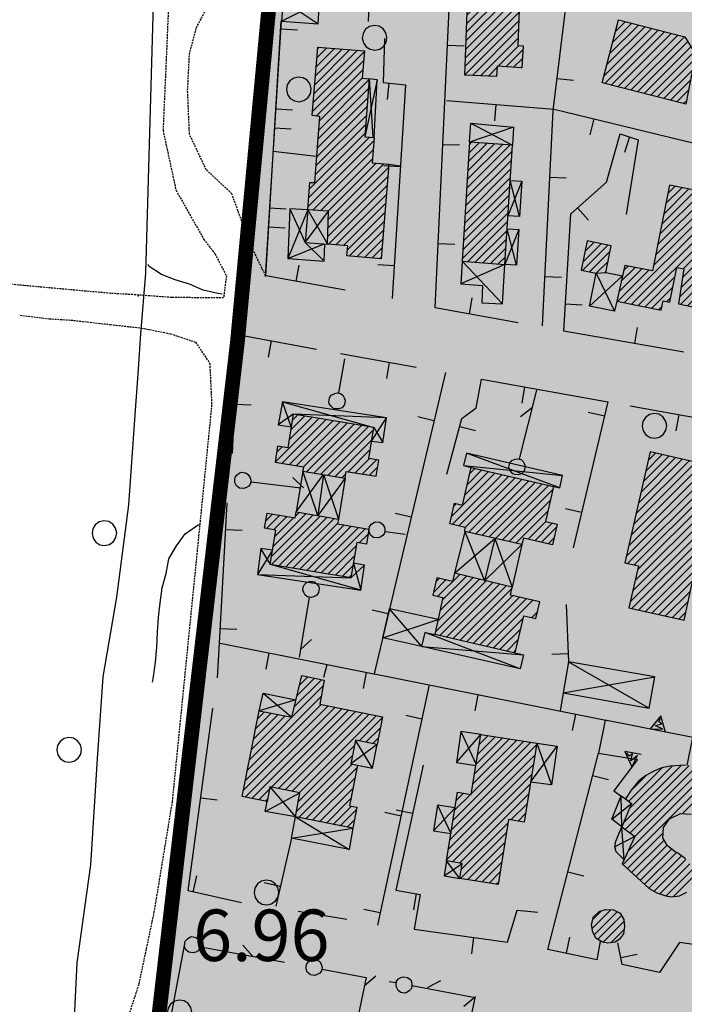
# Model space of a CAD drawing. Units: inches. Extents: x 1553891 to 1557899, y 4512012 to 4515402.
# Drawn here: x 1556162 to 1556253, y 4514136 to 4514271 of the extents above; entities that cross this region are included whole.
import ezdxf
from ezdxf.enums import TextEntityAlignment as Align

# ---------------------------------------------------------------- set-up
doc = ezdxf.new("R2010")
doc.units = ezdxf.units.IN
doc.header["$MEASUREMENT"] = 0
doc.linetypes.add('HIDDEN', pattern=[0.375, 0.25, -0.125])
doc.layers.get('0').update_dxf_attribs({"linetype": 'CONTINUOUS'})
for name, color, linetype in [('ALBERO', 7, 'CONTINUOUS'), ('CAMPITURE', 2, 'CONTINUOUS'), ('CANCELLO', 7, 'CONTINUOUS'), ('CURVA_INTERM', 7, 'CONTINUOUS'), ('DIAGONALI17', 7, 'CONTINUOUS'), ('EDIFICIO', 7, 'CONTINUOUS'), ('MURO_A_CALCE', 7, 'CONTINUOUS'), ('MURO_SOSTEG', 7, 'CONTINUOUS'), ('PUNTO_QUOTA', 7, 'CONTINUOUS'), ('QUOTA', 7, 'CONTINUOUS'), ('RETE_METALL', 7, 'CONTINUOUS'), ('SIEPE', 7, 'CONTINUOUS'), ('STRADA_BIANCA', 7, 'CONTINUOUS'), ('TETTOIA', 7, 'CONTINUOUS'), ('URBAN_VIGENTE-B2', 40, 'CONTINUOUS'), ('URBAN_VIGENTE-DELIMITAZIONI', 7, 'CONTINUOUS')]:
    doc.layers.add(name, color=color, linetype=linetype)
doc.styles.add('ROMANT', font='GOTHIC.TTF')

# ---------------------------------------------------------------- blocks, each defined once
blk = doc.blocks.new('ALBERO')
at = {"layer": 'ALBERO', "color": 3, "linetype": 'Continuous'}
blk.add_lwpolyline([(1.61, 0.64), (1.23, 1.18), (0.68, 1.53), (0.03, 1.63), (-0.61, 1.48), (-1.15, 1.11), (-1.5, 0.55), (-1.6, -0.09), (-1.45, -0.74), (-1.08, -1.28), (-0.52, -1.62), (0.12, -1.73), (0.77, -1.58), (1.31, -1.2), (1.65, -0.65), (1.76, 0)], close=True, dxfattribs=at)
blk = doc.blocks.new('PUNTO')
at = {"layer": 'PUNTO_QUOTA', "linetype": 'Continuous'}
blk.add_lwpolyline([(-0.09, -0.09), (0.09, -0.09), (0.09, 0.09), (-0.09, 0.09)], close=True, dxfattribs=at)
blk.add_point((0, 0), dxfattribs=at)
blk = doc.blocks.new('*X274')
at = {"color": 0}
for p, q in [((1556222.96, 4514266.57), (1556229.74, 4514273.35)), ((1556223, 4514267.73), (1556228.99, 4514273.72)), ((1556223.05, 4514268.9), (1556228.21, 4514274.06)), ((1556223.09, 4514270.07), (1556227.09, 4514274.07)), ((1556223.13, 4514271.23), (1556225.98, 4514274.07)), ((1556223.18, 4514272.4), (1556224.86, 4514274.08)), ((1556223.22, 4514273.56), (1556223.74, 4514274.09)), ((1556222.92, 4514265.4), (1556230.25, 4514272.73)), ((1556222.87, 4514264.24), (1556230.2, 4514271.56)), ((1556222.83, 4514263.07), (1556230.16, 4514270.4)), ((1556241.79, 4514262.94), (1556248.23, 4514269.39)), ((1556242.17, 4514264.45), (1556247.34, 4514269.62)), ((1556242.56, 4514265.96), (1556246.45, 4514269.85)), ((1556242.94, 4514267.47), (1556245.55, 4514270.08)), ((1556243.33, 4514268.98), (1556244.66, 4514270.3)), ((1556243.72, 4514270.49), (1556243.76, 4514270.53)), ((1556223.87, 4514262.99), (1556230.11, 4514269.23)), ((1556224.95, 4514262.95), (1556230.07, 4514268.06)), ((1556241.86, 4514261.9), (1556249.13, 4514269.16)), ((1556242.76, 4514261.67), (1556250.02, 4514268.93)), ((1556243.65, 4514261.44), (1556250.92, 4514268.71)), ((1556244.55, 4514261.21), (1556251.81, 4514268.48)), ((1556245.44, 4514260.98), (1556252.71, 4514268.25)), ((1556227.36, 4514264.23), (1556230.18, 4514267.05)), ((1556246.33, 4514260.75), (1556253.17, 4514267.59)), ((1556247.23, 4514260.53), (1556253.59, 4514266.89)), ((1556228.41, 4514264.16), (1556230.74, 4514266.49)), ((1556229.46, 4514264.09), (1556230.66, 4514265.29)), ((1556248.12, 4514260.3), (1556254.02, 4514266.19)), ((1556226.03, 4514262.9), (1556227.24, 4514264.11)), ((1556230.51, 4514264.01), (1556230.57, 4514264.08)), ((1556249.01, 4514260.07), (1556254.05, 4514265.11)), ((1556227.11, 4514262.86), (1556227.16, 4514262.91)), ((1556249.91, 4514259.84), (1556253.79, 4514263.72)), ((1556250.8, 4514259.61), (1556253.53, 4514262.34)), ((1556251.7, 4514259.38), (1556253.27, 4514260.96)), ((1556252.59, 4514259.15), (1556253.02, 4514259.58)), ((1556250.46, 4514246.92), (1556251.42, 4514247.88)), ((1556248.5, 4514237.1), (1556257.97, 4514246.57)), ((1556248.78, 4514238.5), (1556257.03, 4514246.76)), ((1556249.06, 4514239.91), (1556256.1, 4514246.94)), ((1556249.34, 4514241.31), (1556255.16, 4514247.13)), ((1556249.62, 4514242.71), (1556254.23, 4514247.32)), ((1556249.9, 4514244.11), (1556253.29, 4514247.51)), ((1556250.18, 4514245.52), (1556252.36, 4514247.69)), ((1556244.56, 4514232.04), (1556258, 4514245.48)), ((1556245.49, 4514231.85), (1556257.72, 4514244.08)), ((1556246.43, 4514231.66), (1556257.44, 4514242.68)), ((1556252.55, 4514236.66), (1556257.16, 4514241.27)), ((1556238.85, 4514236.43), (1556242.3, 4514239.88)), ((1556238.92, 4514237.62), (1556241.37, 4514240.07)), ((1556239.21, 4514239.04), (1556240.43, 4514240.26)), ((1556252.25, 4514234.12), (1556258.16, 4514240.03)), ((1556252.46, 4514235.45), (1556257.23, 4514240.22)), ((1556239.78, 4514236.24), (1556242.61, 4514239.07)), ((1556252.04, 4514232.79), (1556258.74, 4514239.48)), ((1556240.71, 4514236.05), (1556242.33, 4514237.66)), ((1556252.18, 4514231.8), (1556258.46, 4514238.08)), ((1556241.91, 4514236.12), (1556242.05, 4514236.26)), ((1556243.63, 4514232.23), (1556247.86, 4514236.46)), ((1556243.8, 4514233.53), (1556246.92, 4514236.65)), ((1556244.12, 4514234.96), (1556245.99, 4514236.84)), ((1556244.43, 4514236.4), (1556245.06, 4514237.03)), ((1556257.46, 4514235.96), (1556258.18, 4514236.68)), ((1556247.36, 4514231.48), (1556251.43, 4514235.54)), ((1556253.12, 4514231.62), (1556256.35, 4514234.85)), ((1556248.3, 4514231.29), (1556251.15, 4514234.14)), ((1556254.05, 4514231.43), (1556256.07, 4514233.45)), ((1556250.31, 4514232.18), (1556250.88, 4514232.75)), ((1556254.99, 4514231.24), (1556255.79, 4514232.04)), ((1556249.23, 4514231.1), (1556249.67, 4514231.54))]:
    blk.add_line(p, q, dxfattribs=at)
blk = doc.blocks.new('*X313')
at = {"color": 0}
for p, q in [((1556202.59, 4514264.16), (1556205.1, 4514266.67)), ((1556202.69, 4514265.38), (1556204.06, 4514266.75)), ((1556202.79, 4514266.6), (1556203.02, 4514266.83)), ((1556202.2, 4514259.28), (1556209.17, 4514266.25)), ((1556202.3, 4514260.5), (1556208.22, 4514266.42)), ((1556202.4, 4514261.72), (1556207.18, 4514266.5)), ((1556202.5, 4514262.94), (1556206.14, 4514266.58)), ((1556202.1, 4514258.06), (1556209.07, 4514265.03)), ((1556202.62, 4514257.45), (1556208.98, 4514263.81)), ((1556203.03, 4514256.74), (1556208.88, 4514262.59)), ((1556202.95, 4514255.53), (1556209.79, 4514262.38)), ((1556202.78, 4514253.12), (1556209.61, 4514259.95)), ((1556202.86, 4514254.33), (1556209.7, 4514261.16)), ((1556202.69, 4514251.91), (1556209.52, 4514258.74)), ((1556202.6, 4514250.7), (1556209.43, 4514257.53)), ((1556202.52, 4514249.49), (1556209.34, 4514256.32)), ((1556201.58, 4514246.31), (1556209.84, 4514254.57)), ((1556201.68, 4514247.53), (1556209.26, 4514255.11)), ((1556201.48, 4514245.09), (1556210.46, 4514254.07)), ((1556202.15, 4514244.63), (1556210.36, 4514252.85)), ((1556203.2, 4514244.56), (1556210.27, 4514251.63)), ((1556204.25, 4514244.49), (1556210.78, 4514251.02)), ((1556204.25, 4514243.37), (1556211.82, 4514250.94)), ((1556204.17, 4514241.04), (1556212.35, 4514249.23)), ((1556204.21, 4514242.2), (1556212.45, 4514250.45)), ((1556204.23, 4514239.98), (1556212.25, 4514248)), ((1556205.27, 4514239.9), (1556212.15, 4514246.78)), ((1556206.31, 4514239.82), (1556212.05, 4514245.56)), ((1556206.85, 4514239.23), (1556211.95, 4514244.33)), ((1556207.11, 4514238.37), (1556211.85, 4514243.11)), ((1556208.15, 4514238.29), (1556211.75, 4514241.89)), ((1556209.19, 4514238.2), (1556211.65, 4514240.66)), ((1556210.23, 4514238.12), (1556211.55, 4514239.44)), ((1556211.26, 4514238.03), (1556211.45, 4514238.22))]:
    blk.add_line(p, q, dxfattribs=at)
blk = doc.blocks.new('*X314')
at = {"color": 0}
for p, q in [((1556197.03, 4514210.33), (1556202.96, 4514216.26)), ((1556197.99, 4514210.17), (1556203.93, 4514216.1)), ((1556198.9, 4514213.32), (1556202, 4514216.42)), ((1556198.95, 4514210.01), (1556204.89, 4514215.95)), ((1556199.12, 4514214.67), (1556201.03, 4514216.58)), ((1556199.35, 4514216.01), (1556200.07, 4514216.73)), ((1556199.92, 4514209.85), (1556205.86, 4514215.79)), ((1556200.87, 4514209.68), (1556206.82, 4514215.63)), ((1556201.3, 4514208.99), (1556207.79, 4514215.47)), ((1556202.27, 4514208.83), (1556208.75, 4514215.32)), ((1556203.24, 4514208.68), (1556209.72, 4514215.16)), ((1556204.2, 4514208.52), (1556210.39, 4514214.7)), ((1556205.17, 4514208.37), (1556210.17, 4514213.36)), ((1556197.22, 4514211.64), (1556197.98, 4514212.4)), ((1556206.94, 4514209.01), (1556209.95, 4514212.02)), ((1556207.9, 4514208.85), (1556209.85, 4514210.8)), ((1556208.87, 4514208.7), (1556210.82, 4514210.65)), ((1556245.79, 4514201.84), (1556254.25, 4514210.3)), ((1556246.12, 4514203.29), (1556253.34, 4514210.51)), ((1556246.45, 4514204.75), (1556252.42, 4514210.72)), ((1556246.78, 4514206.2), (1556251.51, 4514210.93)), ((1556247.11, 4514207.65), (1556250.6, 4514211.14)), ((1556247.45, 4514209.11), (1556249.68, 4514211.34)), ((1556247.78, 4514210.56), (1556248.77, 4514211.55)), ((1556209.84, 4514208.54), (1556210.99, 4514209.7)), ((1556222.84, 4514205.83), (1556226.07, 4514209.06)), ((1556223.18, 4514207.29), (1556225.15, 4514209.27)), ((1556223.51, 4514208.75), (1556224.24, 4514209.48)), ((1556244.8, 4514197.48), (1556256.99, 4514209.67)), ((1556245.13, 4514198.93), (1556256.08, 4514209.88)), ((1556245.46, 4514200.39), (1556255.16, 4514210.09)), ((1556206.14, 4514208.21), (1556206.63, 4514208.71)), ((1556220.99, 4514202.85), (1556226.98, 4514208.85)), ((1556221.09, 4514201.84), (1556227.89, 4514208.64)), ((1556222, 4514201.63), (1556228.8, 4514208.42)), ((1556222.85, 4514201.36), (1556229.71, 4514208.21)), ((1556223.35, 4514200.73), (1556230.63, 4514208)), ((1556224.27, 4514200.52), (1556231.54, 4514207.79)), ((1556244.97, 4514196.53), (1556256.94, 4514208.49)), ((1556225.18, 4514200.32), (1556232.45, 4514207.58)), ((1556226.1, 4514200.11), (1556233.36, 4514207.37)), ((1556227.01, 4514199.9), (1556234.27, 4514207.16)), ((1556227.93, 4514199.7), (1556234.78, 4514206.55)), ((1556245.88, 4514196.31), (1556256.63, 4514207.06)), ((1556228.85, 4514199.49), (1556234.44, 4514205.09)), ((1556246.34, 4514195.65), (1556256.32, 4514205.63)), ((1556221.32, 4514204.31), (1556221.66, 4514204.65)), ((1556229.76, 4514199.28), (1556234.11, 4514203.63)), ((1556246, 4514194.2), (1556256.01, 4514204.2)), ((1556195.76, 4514202.33), (1556196.67, 4514203.24)), ((1556195.84, 4514201.28), (1556197.64, 4514203.08)), ((1556196.52, 4514197.47), (1556202.19, 4514203.14)), ((1556196.54, 4514196.37), (1556203.15, 4514202.98)), ((1556196.75, 4514198.82), (1556201.23, 4514203.31)), ((1556196.8, 4514201.12), (1556198.6, 4514202.92)), ((1556196.98, 4514200.18), (1556199.56, 4514202.76)), ((1556197.5, 4514196.21), (1556204.11, 4514202.82)), ((1556198.46, 4514196.05), (1556205.07, 4514202.65)), ((1556199.77, 4514202.97), (1556200.27, 4514203.47)), ((1556245.67, 4514192.74), (1556255.7, 4514202.77)), ((1556199.43, 4514195.89), (1556205.52, 4514201.98)), ((1556200.39, 4514195.73), (1556206.42, 4514201.76)), ((1556201.35, 4514195.57), (1556207.38, 4514201.6)), ((1556202.32, 4514195.41), (1556208.34, 4514201.43)), ((1556203.28, 4514195.25), (1556209.3, 4514201.27)), ((1556231.44, 4514199.83), (1556233.84, 4514202.24)), ((1556232.35, 4514199.62), (1556234.75, 4514202.03)), ((1556233.26, 4514199.41), (1556235.29, 4514201.44)), ((1556245.33, 4514191.28), (1556255.39, 4514201.34)), ((1556208.47, 4514199.31), (1556209.68, 4514200.53)), ((1556234.17, 4514199.2), (1556234.95, 4514199.98)), ((1556245.56, 4514190.39), (1556255.08, 4514199.91)), ((1556204.24, 4514195.09), (1556208.05, 4514198.9)), ((1556209.43, 4514199.15), (1556209.46, 4514199.18)), ((1556246.48, 4514190.18), (1556254.77, 4514198.48)), ((1556205.21, 4514194.93), (1556207.83, 4514197.55)), ((1556247.4, 4514189.98), (1556254.47, 4514197.05)), ((1556206.17, 4514194.77), (1556207.6, 4514196.2)), ((1556248.32, 4514189.78), (1556254.16, 4514195.61)), ((1556207.13, 4514194.61), (1556207.38, 4514194.86)), ((1556218.55, 4514192.56), (1556220.26, 4514194.27)), ((1556218.89, 4514194.02), (1556219.34, 4514194.47)), ((1556219.15, 4514188.67), (1556224.85, 4514194.37)), ((1556219.16, 4514192.05), (1556222.15, 4514195.03)), ((1556219.47, 4514190.11), (1556223.95, 4514194.59)), ((1556219.78, 4514191.55), (1556223.05, 4514194.81)), ((1556218.83, 4514187.23), (1556225.75, 4514194.15)), ((1556219.44, 4514186.71), (1556226.66, 4514193.93)), ((1556220.35, 4514186.5), (1556227.56, 4514193.71)), ((1556221.26, 4514186.29), (1556228.46, 4514193.49)), ((1556222.18, 4514186.08), (1556229.25, 4514193.16)), ((1556249.24, 4514189.57), (1556253.85, 4514194.18)), ((1556223.09, 4514185.88), (1556229.36, 4514192.14)), ((1556224, 4514185.67), (1556230.27, 4514191.93)), ((1556224.92, 4514185.46), (1556231.18, 4514191.72)), ((1556225.83, 4514185.25), (1556232.1, 4514191.51)), ((1556250.16, 4514189.37), (1556253.54, 4514192.75)), ((1556251.08, 4514189.17), (1556253.23, 4514191.32)), ((1556226.74, 4514185.04), (1556230.76, 4514189.06)), ((1556231.97, 4514189.14), (1556232.69, 4514189.87)), ((1556252, 4514188.96), (1556252.92, 4514189.89)), ((1556227.66, 4514184.83), (1556230.43, 4514187.61)), ((1556228.57, 4514184.62), (1556230.11, 4514186.16)), ((1556229.48, 4514184.41), (1556229.78, 4514184.71))]:
    blk.add_line(p, q, dxfattribs=at)
blk = doc.blocks.new('*X315')
at = {"color": 0}
for p, q in [((1556199.97, 4514178.47), (1556202.38, 4514180.88)), ((1556200.33, 4514179.95), (1556201.45, 4514181.07)), ((1556193.53, 4514169.78), (1556203.53, 4514179.79)), ((1556199.61, 4514176.99), (1556203.31, 4514180.69)), ((1556193.25, 4514168.38), (1556203.28, 4514178.42)), ((1556192.69, 4514165.58), (1556204.22, 4514177.11)), ((1556192.92, 4514164.68), (1556205.16, 4514176.92)), ((1556192.97, 4514166.98), (1556203.29, 4514177.3)), ((1556193.8, 4514171.18), (1556198.37, 4514175.75)), ((1556193.85, 4514164.5), (1556206.09, 4514176.73)), ((1556194.08, 4514172.58), (1556197.43, 4514175.94)), ((1556194.36, 4514173.98), (1556196.5, 4514176.12)), ((1556194.64, 4514175.38), (1556195.56, 4514176.31)), ((1556196.53, 4514166.05), (1556207.02, 4514176.54)), ((1556197.46, 4514165.86), (1556207.96, 4514176.35)), ((1556198.4, 4514165.67), (1556208.89, 4514176.17)), ((1556199.33, 4514165.49), (1556209.82, 4514175.98)), ((1556200.27, 4514165.3), (1556210.76, 4514175.79)), ((1556208.44, 4514172.35), (1556211.61, 4514175.52)), ((1556209.38, 4514172.17), (1556211.34, 4514174.12)), ((1556224.37, 4514169.19), (1556227.95, 4514172.77)), ((1556224.58, 4514170.53), (1556226.98, 4514172.93)), ((1556224.8, 4514171.87), (1556226.01, 4514173.08)), ((1556225.01, 4514173.21), (1556225.04, 4514173.24)), ((1556200.15, 4514164.06), (1556207.79, 4514171.7)), ((1556210.32, 4514171.98), (1556211.06, 4514172.72)), ((1556221.01, 4514160.22), (1556232.59, 4514171.81)), ((1556221.23, 4514161.56), (1556231.82, 4514172.16)), ((1556223.72, 4514165.18), (1556230.86, 4514172.31)), ((1556223.94, 4514166.52), (1556229.89, 4514172.47)), ((1556224.15, 4514167.85), (1556228.92, 4514172.62)), ((1556199.9, 4514162.69), (1556207.51, 4514170.3)), ((1556220.8, 4514158.89), (1556232.38, 4514170.47)), ((1556200.25, 4514161.92), (1556207.52, 4514169.19)), ((1556220.58, 4514157.55), (1556232.17, 4514169.14)), ((1556244.44, 4514161.2), (1556252.26, 4514169.02)), ((1556244.66, 4514160.3), (1556253.35, 4514168.99)), ((1556245.2, 4514163.09), (1556251.05, 4514168.93)), ((1556245.31, 4514159.82), (1556254.3, 4514168.82)), ((1556201.19, 4514161.73), (1556208.18, 4514168.72)), ((1556220.36, 4514156.21), (1556231.96, 4514167.8)), ((1556245.03, 4514157.3), (1556255.58, 4514167.85)), ((1556245.12, 4514164.12), (1556249.68, 4514168.69)), ((1556245.35, 4514165.48), (1556247.55, 4514167.68)), ((1556245.95, 4514159.34), (1556255.15, 4514168.55)), ((1556202.12, 4514161.54), (1556207.9, 4514167.31)), ((1556221.15, 4514155.87), (1556231.74, 4514166.46)), ((1556244.36, 4514155.51), (1556254.95, 4514166.1)), ((1556194.79, 4514164.31), (1556196.25, 4514165.77)), ((1556203.06, 4514161.35), (1556207.62, 4514165.91)), ((1556221.44, 4514162.9), (1556223.61, 4514165.06)), ((1556221.66, 4514164.24), (1556222.64, 4514165.22)), ((1556222.12, 4514155.71), (1556231.53, 4514165.13)), ((1556195.73, 4514164.12), (1556196, 4514164.4)), ((1556203.99, 4514161.17), (1556207.34, 4514164.51)), ((1556204.93, 4514160.98), (1556207.42, 4514163.46)), ((1556229.11, 4514161.59), (1556231.32, 4514163.79)), ((1556252.43, 4514162.46), (1556254.31, 4514164.34)), ((1556205.86, 4514160.79), (1556208.08, 4514163)), ((1556230.08, 4514161.43), (1556231.1, 4514162.46)), ((1556206.8, 4514160.6), (1556207.8, 4514161.6)), ((1556222.34, 4514154.82), (1556228.72, 4514161.2)), ((1556222.26, 4514153.62), (1556228.51, 4514159.86)), ((1556244.95, 4514154.97), (1556249.81, 4514159.83)), ((1556223.23, 4514153.46), (1556228.29, 4514158.52)), ((1556245.53, 4514154.44), (1556249.95, 4514158.85)), ((1556246.12, 4514153.9), (1556250.36, 4514158.14)), ((1556224.2, 4514153.31), (1556228.08, 4514157.19)), ((1556246.7, 4514153.36), (1556250.97, 4514157.63)), ((1556247.29, 4514152.83), (1556251.63, 4514157.17)), ((1556247.88, 4514152.29), (1556252.3, 4514156.71)), ((1556225.17, 4514153.15), (1556227.87, 4514155.85)), ((1556248.58, 4514151.87), (1556252.92, 4514156.21)), ((1556249.35, 4514151.52), (1556253.46, 4514155.63)), ((1556226.13, 4514153), (1556227.65, 4514154.52)), ((1556250.21, 4514151.25), (1556253.8, 4514154.84)), ((1556227.1, 4514152.84), (1556227.44, 4514153.18)), ((1556251.24, 4514151.16), (1556253.95, 4514153.88)), ((1556240.16, 4514146.82), (1556242.7, 4514149.35)), ((1556240.27, 4514148.05), (1556241.46, 4514149.24)), ((1556240.43, 4514145.96), (1556243.55, 4514149.08)), ((1556240.91, 4514145.33), (1556244.15, 4514148.56)), ((1556241.63, 4514144.92), (1556244.5, 4514147.79)), ((1556242.7, 4514144.87), (1556244.5, 4514146.67))]:
    blk.add_line(p, q, dxfattribs=at)
blk = doc.blocks.new('*X462')
at = {"color": 0}
for p, q in [((1556223.09, 4514247.61), (1556228.99, 4514253.51)), ((1556223.16, 4514248.81), (1556227.94, 4514253.59)), ((1556223.23, 4514250), (1556226.89, 4514253.66)), ((1556223.3, 4514251.2), (1556225.85, 4514253.74)), ((1556223.38, 4514252.39), (1556224.8, 4514253.81)), ((1556223.45, 4514253.59), (1556223.75, 4514253.89)), ((1556223.01, 4514246.41), (1556229.25, 4514252.65)), ((1556222.94, 4514245.22), (1556229.17, 4514251.45)), ((1556222.87, 4514244.02), (1556229.1, 4514250.26)), ((1556222.72, 4514241.63), (1556228.95, 4514247.86)), ((1556222.79, 4514242.83), (1556229.02, 4514249.06)), ((1556222.65, 4514240.44), (1556228.88, 4514246.66)), ((1556222.58, 4514239.24), (1556228.8, 4514245.47)), ((1556222.5, 4514238.05), (1556228.73, 4514244.27)), ((1556223.2, 4514237.62), (1556228.65, 4514243.07)), ((1556224.24, 4514237.54), (1556228.58, 4514241.88)), ((1556225.29, 4514237.47), (1556228.5, 4514240.68)), ((1556226.34, 4514237.39), (1556228.43, 4514239.48)), ((1556227.38, 4514237.32), (1556228.35, 4514238.29))]:
    blk.add_line(p, q, dxfattribs=at)

msp = doc.modelspace()

# ---------------------------------------------------------------- hatches: boundary and pattern name
at = {"layer": 'URBAN_VIGENTE-B2'}
h = msp.add_hatch(dxfattribs=at)
h.set_pattern_fill('ANSI31', color=256, style=0)
h.set_pattern_definition([(45, (0, 0), (-0.0883883476483, 0.0883883476483), [])])
h.paths.add_polyline_path([(1556424.36, 4514613.43), (1556474.02, 4514648.79), (1556445.95, 4514697.56), (1556591.27, 4514769.21), (1556713.82, 4514749.4), (1556787.07, 4514665.1), (1556852.07, 4514589.3), (1556853.47, 4514511.71), (1556854.83, 4514388.31), (1556858.58, 4514082.2), (1556862.05, 4513754.27), (1556861.2, 4513701.81), (1556752.16, 4513812.12), (1556607.16, 4513773.4), (1556435.87, 4513830.8), (1556372.61, 4513858.12), (1556374.67, 4513866.72), (1556260.53, 4513892.26), (1556151.35, 4513926.34), (1556159.93, 4513941.26), (1556165.04, 4514035.09), (1556168.39, 4514058.15), (1556178.35, 4514110.53), (1556191.89, 4514226.72), (1556202.05, 4514334.88), (1556196.63, 4514335.71), (1556184.56, 4514398.78), (1556249.04, 4514460.72), (1556354.87, 4514554.43)])
edge = h.paths.add_edge_path(flags=16)
edge.add_line((1556609.9, 4513954.65), (1556640.48, 4513986.84))
edge.add_line((1556640.48, 4513986.84), (1556655.54, 4514131.25))
edge.add_line((1556655.54, 4514131.25), (1556616.19, 4514171.9))
edge.add_arc((1556580, 4514136.86), 50.37, 44.0742, 124.514)
edge.add_line((1556551.46, 4514178.37), (1556473.91, 4514098.51))
edge.add_arc((1556513.83, 4514059.74), 55.64, 135.8399, 218.9444)
edge.add_line((1556470.55, 4514024.77), (1556529.83, 4513962.52))
edge.add_arc((1556574.43, 4514004.99), 61.58, 223.6034, 305.1693)

# ---------------------------------------------------------------- linework, layer by layer
at = {"layer": 'CANCELLO', "color": 5, "linetype": 'Continuous'}
msp.add_lwpolyline([(1556182.89, 4514358.75), (1556179.36, 4514236.05), (1556178.71, 4514227.78), (1556178.39, 4514223), (1556177.86, 4514216.11), (1556177.06, 4514204.52), (1556175.41, 4514191.95), (1556173.55, 4514181.1), (1556172.79, 4514169.92), (1556171.91, 4514155.47), (1556170.02, 4514142.15), (1556169.3, 4514127.13)], dxfattribs=at)
at = {"layer": 'CURVA_INTERM', "color": 10, "linetype": 'Continuous'}
msp.add_line((1556178.39, 4514232.86), (1556178.38, 4514233.14), dxfattribs=at)
for points in [[(1556189.8, 4514233.21), (1556189.21, 4514233.29), (1556187.23, 4514233.74), (1556185.36, 4514234.54), (1556183.43, 4514235.15), (1556181.54, 4514235.85), (1556179.86, 4514236.95), (1556179.73, 4514237.24)], [(1556180.34, 4514180.36), (1556180.48, 4514181.09), (1556180.75, 4514183.08), (1556180.93, 4514185.11), (1556181.02, 4514187.14), (1556181.16, 4514189.17), (1556181.36, 4514191.17), (1556181.66, 4514193.2), (1556182.2, 4514195.16), (1556182.53, 4514197.15), (1556183.59, 4514198.92), (1556184.77, 4514200.54), (1556186.43, 4514201.7), (1556186.63, 4514201.82)]]:
    msp.add_lwpolyline(points, dxfattribs=at)
at = {"layer": 'DIAGONALI17', "color": 4, "linetype": 'Continuous'}
for p, q in [((1556210.9, 4514262.4), (1556209.22, 4514254.62)), ((1556209.8, 4514262.53), (1556210.32, 4514254.58)), ((1556229.46, 4514255.94), (1556223.47, 4514253.91)), ((1556223.63, 4514256.47), (1556229.3, 4514253.49)), ((1556230.58, 4514248.59), (1556228.7, 4514243.86)), ((1556230.28, 4514243.76), (1556229, 4514248.68)), ((1556201.09, 4514240.24), (1556204.29, 4514244.49)), ((1556201.45, 4514244.68), (1556204.13, 4514239.99)), ((1556230.18, 4514241.98), (1556228.29, 4514237.25)), ((1556229.88, 4514237.15), (1556228.59, 4514242.07)), ((1556228.29, 4514237.25), (1556222.29, 4514234.62)), ((1556222.48, 4514237.67), (1556227.95, 4514231.89)), ((1556240.7, 4514236.05), (1556243.21, 4514230.87)), ((1556244.27, 4514235.67), (1556239.79, 4514231.57)), ((1556235.75, 4514206.82), (1556223.04, 4514211.55)), ((1556222.65, 4514209.85), (1556236.14, 4514208.5)), ((1556217, 4514185.22), (1556212.59, 4514190.35)), ((1556211.66, 4514186.41), (1556219.2, 4514188.89)), ((1556230.38, 4514182.16), (1556217.44, 4514187.13)), ((1556217, 4514185.23), (1556230.82, 4514184.06)), ((1556236.96, 4514183.12), (1556247.93, 4514176.83)), ((1556236.22, 4514178.88), (1556248.67, 4514181.06)), ((1556195.41, 4514178.84), (1556199.27, 4514175.57)), ((1556199.85, 4514177.96), (1556194.85, 4514176.45)), ((1556221.7, 4514169.42), (1556225.01, 4514173.22)), ((1556222.29, 4514173.64), (1556224.36, 4514169.12)), ((1556210.89, 4514171.87), (1556207.3, 4514169.23)), ((1556210.26, 4514168.65), (1556207.94, 4514172.45)), ((1556231.79, 4514166.73), (1556235.41, 4514171.63)), ((1556232.63, 4514172.03), (1556234.63, 4514166.39)), ((1556195.68, 4514162.73), (1556200.37, 4514165.28)), ((1556244.21, 4514160.64), (1556244.12, 4514164.88)), ((1556219.13, 4514163.59), (1556220.93, 4514159.74)), ((1556242.83, 4514161.69), (1556245.5, 4514163.82)), ((1556218.59, 4514160.12), (1556221.5, 4514163.25)), ((1556199.25, 4514159.1), (1556207.57, 4514160.45)), ((1556245.95, 4514159.34), (1556243.25, 4514157.92)), ((1556244.52, 4514156.17), (1556244.21, 4514160.64)), ((1556220.02, 4514153.98), (1556222.46, 4514155.66)), ((1556222.17, 4514153.63), (1556220.33, 4514156))]:
    msp.add_line(p, q, dxfattribs=at)
for points in [[(1556197.88, 4514270.39), (1556203.04, 4514272.95), (1556198.25, 4514275.82)], [(1556203.17, 4514275.59), (1556198.09, 4514273.21), (1556202.89, 4514270.03)], [(1556201.45, 4514244.67), (1556198.75, 4514238.07), (1556203.7, 4514240.03)], [(1556199, 4514244.83), (1556201.09, 4514240.24), (1556203.68, 4514237.71)], [(1556199.2, 4514215.11), (1556198.04, 4514218.55), (1556210.44, 4514215.04), (1556211.69, 4514212.99)], [(1556210.14, 4514213.19), (1556212.17, 4514216.33), (1556199.47, 4514216.83), (1556197.43, 4514215.41)], [(1556206.54, 4514208.15), (1556202.82, 4514203.04), (1556200.77, 4514209.07)], [(1556199.87, 4514203.54), (1556203.59, 4514208.62), (1556205.62, 4514202.56)], [(1556221.43, 4514195.21), (1556226.91, 4514199.93), (1556229.28, 4514193.29)], [(1556222.82, 4514200.85), (1556225.53, 4514194.17), (1556230.61, 4514199.09)], [(1556196.66, 4514198.31), (1556194.63, 4514195.03), (1556207.33, 4514194.58), (1556209.2, 4514196.3)], [(1556207.66, 4514196.55), (1556208.67, 4514192.9), (1556196.37, 4514196.4), (1556195.07, 4514198.56)], [(1556196.31, 4514166.09), (1556199.78, 4514162.01), (1556207.07, 4514157.56)]]:
    msp.add_lwpolyline(points, dxfattribs=at)
at = {"layer": 'EDIFICIO', "color": 2, "linetype": 'Continuous'}
for points in [[(1556223.24, 4514274.09), (1556228.29, 4514274.06), (1556230.26, 4514273.1), (1556230.03, 4514267.06), (1556230.78, 4514267.01), (1556230.57, 4514264.01), (1556227.25, 4514264.24), (1556227.16, 4514262.86), (1556222.83, 4514263.03)], [(1556243.73, 4514270.54), (1556252.78, 4514268.23), (1556254.2, 4514265.89), (1556252.92, 4514259.07), (1556241.54, 4514261.98)], [(1556209.18, 4514266.34), (1556208.88, 4514262.6), (1556209.8, 4514262.53), (1556209.22, 4514254.62), (1556210.5, 4514254.51), (1556210.22, 4514251.07), (1556212.49, 4514250.88), (1556211.43, 4514238.02), (1556206.79, 4514238.4), (1556206.89, 4514239.77), (1556204.13, 4514239.99), (1556204.29, 4514244.49), (1556201.45, 4514244.68), (1556201.75, 4514248.4), (1556202.44, 4514248.4), (1556203.08, 4514257.4), (1556202.06, 4514257.52), (1556202.81, 4514266.85)], [(1556250.68, 4514248.03), (1556248.35, 4514236.36), (1556244.59, 4514237.12), (1556243.52, 4514232.25), (1556249.57, 4514231.03), (1556249.82, 4514232.28), (1556250.75, 4514232.09), (1556251.68, 4514236.84), (1556252.64, 4514236.64), (1556251.9, 4514231.86), (1556255.6, 4514231.12), (1556256.61, 4514236.13), (1556258.01, 4514235.85), (1556258.82, 4514239.9), (1556256.96, 4514240.27), (1556258.21, 4514246.52)], [(1556238.68, 4514236.47), (1556240.7, 4514236.05), (1556242.02, 4514236.13), (1556242.75, 4514239.79), (1556239.5, 4514240.45)], [(1556200.77, 4514209.07), (1556206.54, 4514208.15), (1556206.69, 4514209.05), (1556210.78, 4514208.39), (1556211.14, 4514210.6), (1556209.75, 4514210.82), (1556210.44, 4514215.04), (1556199.48, 4514216.83), (1556198.73, 4514212.28), (1556197.36, 4514212.5), (1556197, 4514210.33), (1556200.87, 4514209.69)], [(1556257.18, 4514209.63), (1556248.04, 4514211.72), (1556244.6, 4514196.61), (1556246.46, 4514196.18), (1556245.15, 4514190.48), (1556252.69, 4514188.81)], [(1556234.89, 4514207.02), (1556233.79, 4514202.25), (1556235.39, 4514201.88), (1556234.74, 4514199.07), (1556230.81, 4514199.98), (1556230.61, 4514199.09), (1556222.82, 4514200.85), (1556222.86, 4514201.43), (1556220.77, 4514201.91), (1556221.41, 4514204.71), (1556222.52, 4514204.45), (1556223.71, 4514209.6)], [(1556196.34, 4514196.4), (1556197.13, 4514201.06), (1556195.59, 4514201.32), (1556195.94, 4514203.36), (1556199.73, 4514202.73), (1556199.87, 4514203.54), (1556205.62, 4514202.56), (1556205.51, 4514201.91), (1556209.79, 4514201.19), (1556209.45, 4514199.15), (1556208.13, 4514199.37), (1556207.33, 4514194.58)], [(1556229.7, 4514184.36), (1556230.84, 4514189.4), (1556232.5, 4514189.02), (1556233.02, 4514191.3), (1556229.03, 4514192.22), (1556229.28, 4514193.29), (1556221.43, 4514195.21), (1556221.16, 4514194.06), (1556219.01, 4514194.55), (1556218.47, 4514192.21), (1556219.86, 4514191.89), (1556218.75, 4514186.87)], [(1556192.53, 4514164.76), (1556194.85, 4514176.45), (1556199.27, 4514175.57), (1556200.64, 4514181.24), (1556203.68, 4514180.61), (1556203.09, 4514177.34), (1556211.63, 4514175.61), (1556210.89, 4514171.87), (1556207.94, 4514172.45), (1556207.3, 4514169.23), (1556208.24, 4514169.04), (1556207.14, 4514163.52), (1556208.14, 4514163.32), (1556207.57, 4514160.45), (1556199.78, 4514162.01), (1556200.37, 4514165.28), (1556196.31, 4514166.09), (1556195.94, 4514164.08)], [(1556225.02, 4514173.24), (1556232.63, 4514172.03), (1556230.92, 4514161.3), (1556228.79, 4514161.64), (1556227.38, 4514152.8), (1556222.17, 4514153.63), (1556222.46, 4514155.66), (1556220.33, 4514156), (1556221.84, 4514165.35), (1556223.7, 4514165.05)], [(1556244.48, 4514148.04), (1556244.56, 4514147.06), (1556244.41, 4514146.09), (1556243.9, 4514145.37), (1556243.29, 4514144.94), (1556242.3, 4514144.82), (1556241.56, 4514144.93), (1556240.7, 4514145.46), (1556240.23, 4514146.32), (1556240.09, 4514147.34), (1556240.36, 4514148.4), (1556241.09, 4514149.13), (1556241.99, 4514149.4), (1556243.07, 4514149.33), (1556243.95, 4514148.88)]]:
    msp.add_lwpolyline(points, close=True, dxfattribs=at)
at = {"layer": 'EDIFICIO', "color": 2}
msp.add_lwpolyline([(1556223.47, 4514253.91), (1556222.48, 4514237.67), (1556228.29, 4514237.25), (1556229.3, 4514253.49)], close=True, dxfattribs=at)
at = {"layer": 'EDIFICIO', "color": 2, "linetype": 'Continuous'}
for points in [[(1556252.84, 4514169.04), (1556252.09, 4514169.01), (1556250.76, 4514168.91), (1556249.63, 4514168.68), (1556248.55, 4514168.21), (1556247.48, 4514167.64), (1556246.47, 4514166.85), (1556245.45, 4514165.63), (1556244.68, 4514164.47), (1556245.5, 4514163.82), (1556244.21, 4514160.64), (1556245.95, 4514159.34), (1556244.26, 4514155.6), (1556247.91, 4514152.26), (1556248.96, 4514151.64), (1556250.17, 4514151.26), (1556250.89, 4514151.12), (1556252.05, 4514151.25), (1556253.05, 4514151.76)], [(1556252.84, 4514156.3), (1556251.83, 4514157.07), (1556251.46, 4514157.26), (1556250.41, 4514158.05), (1556249.77, 4514159.17), (1556249.85, 4514160.58), (1556250.68, 4514161.72), (1556252.2, 4514162.47), (1556253.61, 4514162.39)]]:
    msp.add_lwpolyline(points, dxfattribs=at)
at = {"layer": 'MURO_A_CALCE', "linetype": 'Continuous'}
for p, q in [((1556209.78, 4514272.6), (1556209.67, 4514270.35)), ((1556195.7, 4514235.62), (1556197.88, 4514270.39)), ((1556197.81, 4514269.32), (1556200.06, 4514269.19)), ((1556220.49, 4514267.1), (1556222.73, 4514267)), ((1556212.47, 4514261.95), (1556212.26, 4514259.71)), ((1556235.38, 4514262.58), (1556237.61, 4514262.32)), ((1556227.05, 4514259.02), (1556226.88, 4514256.78)), ((1556197.13, 4514258.44), (1556199.37, 4514258.31)), ((1556240.38, 4514257.08), (1556239.85, 4514254.89)), ((1556196.97, 4514255.84), (1556199.21, 4514255.71)), ((1556245.26, 4514254.61), (1556244.56, 4514252.47)), ((1556219.85, 4514253.6), (1556222.1, 4514253.51)), ((1556214.07, 4514250.54), (1556211.83, 4514250.67)), ((1556234.4, 4514249.12), (1556236.64, 4514249.02)), ((1556196.3, 4514244.95), (1556198.54, 4514244.83)), ((1556238.18, 4514244.95), (1556239.68, 4514243.27)), ((1556196.12, 4514242.36), (1556198.37, 4514242.23)), ((1556219.21, 4514240.11), (1556221.46, 4514240.01)), ((1556199.9, 4514234.94), (1556200.29, 4514237.16)), ((1556213.23, 4514237.06), (1556210.98, 4514237.19)), ((1556233.74, 4514235.62), (1556235.99, 4514235.52)), ((1556223.45, 4514230.49), (1556223.83, 4514232.71)), ((1556236.54, 4514231.87), (1556238.79, 4514231.75)), ((1556245.96, 4514226.46), (1556246.34, 4514228.67)), ((1556196.47, 4514226.84), (1556196.07, 4514224.62)), ((1556205.91, 4514225.1), (1556216.19, 4514223.25)), ((1556212.55, 4514223.9), (1556212.16, 4514221.69)), ((1556220.18, 4514222.53), (1556210.49, 4514181.47)), ((1556230.96, 4514220.59), (1556230.57, 4514218.37)), ((1556191.51, 4514218.23), (1556193.75, 4514218.14)), ((1556241.82, 4514216.6), (1556239.63, 4514217.1)), ((1556218.63, 4514215.96), (1556216.44, 4514216.47)), ((1556251.95, 4514216.8), (1556251.56, 4514214.59)), ((1556222.13, 4514215.18), (1556224.3, 4514214.61)), ((1556238.72, 4514203.45), (1556236.52, 4514203.95)), ((1556215.53, 4514202.81), (1556213.33, 4514203.32)), ((1556190.27, 4514201.16), (1556192.52, 4514201.05)), ((1556236.64, 4514190.95), (1556236.96, 4514183.12)), ((1556212.42, 4514189.66), (1556210.23, 4514190.17)), ((1556189.54, 4514187.67), (1556191.79, 4514187.56)), ((1556196.16, 4514184.34), (1556195.73, 4514182.13)), ((1556236.92, 4514184.21), (1556234.67, 4514184.1)), ((1556204.07, 4514182.73), (1556203.61, 4514180.97)), ((1556209.41, 4514181.69), (1556208.98, 4514179.48)), ((1556218, 4514179.97), (1556242.23, 4514175.13)), ((1556224.62, 4514178.65), (1556224.19, 4514176.44)), ((1556236.22, 4514178.88), (1556235.8, 4514176.41)), ((1556217, 4514175.33), (1556214.8, 4514175.8)), ((1556237.87, 4514176), (1556237.44, 4514173.79)), ((1556240.22, 4514167.63), (1556242.4, 4514167.08)), ((1556186.9, 4514164.6), (1556189.13, 4514164.31)), ((1556214.15, 4514162.12), (1556211.94, 4514162.59)), ((1556215.71, 4514162.47), (1556213.51, 4514162.94)), ((1556199.25, 4514159.11), (1556197.1, 4514149.83)), ((1556185.87, 4514151.77), (1556186.35, 4514153.97)), ((1556236.86, 4514154.54), (1556239.04, 4514153.99)), ((1556197.73, 4514152.53), (1556195.53, 4514153.03)), ((1556216.21, 4514151.55), (1556215.83, 4514149.33)), ((1556206.77, 4514148.03), (1556200.16, 4514149.11)), ((1556211.29, 4514148.92), (1556209.09, 4514149.38)), ((1556179.18, 4514115.14), (1556184.71, 4514144.72)), ((1556224.02, 4514145.59), (1556223.72, 4514143.36)), ((1556236.67, 4514143.43), (1556237.12, 4514145.63)), ((1556244.06, 4514142.84), (1556246.26, 4514143.31))]:
    msp.add_line(p, q, dxfattribs=at)
for points in [[(1556230.09, 4514229.3), (1556218.8, 4514231.33), (1556221.13, 4514280.76), (1556223.3, 4514282.06), (1556224.63, 4514282.1)], [(1556233.41, 4514228.88), (1556234.84, 4514258.21), (1556237.27, 4514277.87)], [(1556206.54, 4514233.73), (1556195.73, 4514235.7), (1556197.86, 4514270.42)], [(1556211.89, 4514268.01), (1556211.71, 4514262.03), (1556214.77, 4514261.72), (1556212.95, 4514232.6)], [(1556220.32, 4514259.56), (1556234.99, 4514258.39), (1556266.38, 4514250.75)], [(1556252.61, 4514225.28), (1556236.32, 4514228.16), (1556237.26, 4514244.13), (1556242.13, 4514248.46), (1556243.95, 4514255.05), (1556246.43, 4514254.22), (1556244.8, 4514244.03)], [(1556191.2, 4514211.49), (1556191.89, 4514226.72), (1556192.64, 4514227.55), (1556202.65, 4514225.69)], [(1556220.39, 4514208.66), (1556222.42, 4514216.28), (1556224.36, 4514217.7), (1556225.09, 4514221.64), (1556242.28, 4514218.55), (1556237.58, 4514198.63)], [(1556245.31, 4514218), (1556266.28, 4514214.22), (1556257.13, 4514172.15)], [(1556189.18, 4514180.93), (1556189.43, 4514185.68), (1556190.47, 4514204.77)], [(1556189.54, 4514185.66), (1556218, 4514179.97), (1556210.93, 4514147.24)], [(1556192.46, 4514150.3), (1556185.17, 4514151.93), (1556188.56, 4514176.81)], [(1556241.23, 4514145.03), (1556240.81, 4514142.55), (1556234.14, 4514143.96), (1556241, 4514170.68)], [(1556217.16, 4514169.06), (1556213.42, 4514152.04), (1556216.76, 4514151.45), (1556215.95, 4514146.71), (1556228.66, 4514144.95), (1556229.95, 4514149.3), (1556232.76, 4514149.05)], [(1556262.59, 4514159.44), (1556258.78, 4514143.94), (1556252.05, 4514144.88), (1556249.33, 4514140.83), (1556244.25, 4514141.92), (1556243.64, 4514144.85)]]:
    msp.add_lwpolyline(points, dxfattribs=at)
at = {"layer": 'MURO_SOSTEG', "linetype": 'Continuous'}
for points in [[(1556250.13, 4514173.56), (1556249.49, 4514175.76), (1556248.06, 4514173.98), (1556249.78, 4514173.94), (1556248.73, 4514174.45), (1556249.64, 4514174.67), (1556249.21, 4514174.93), (1556249.44, 4514175.43)], [(1556253.1, 4514169.02), (1556253.88, 4514172.8), (1556241.94, 4514175.19), (1556241, 4514170.68), (1556246.33, 4514169.83), (1556243.11, 4514165.55), (1556244.05, 4514164.88)], [(1556246.84, 4514170.52), (1556244.59, 4514170.91), (1556245.57, 4514168.84), (1556246.35, 4514170.38), (1556245.43, 4514169.65), (1556245.63, 4514170.57), (1556245.21, 4514170.29), (1556244.86, 4514170.71)]]:
    msp.add_lwpolyline(points, dxfattribs=at)
at = {"layer": 'RETE_METALL', "color": 3, "linetype": 'Continuous'}
for p, q in [((1556202.61, 4514251.95), (1556196.77, 4514252.61)), ((1556212.49, 4514250.88), (1556214.08, 4514250.67))]:
    msp.add_line(p, q, dxfattribs=at)
at = {"layer": 'SIEPE', "color": 3, "linetype": 'Continuous'}
for p, q in [((1556205.69, 4514219.76), (1556206.5, 4514224.38)), ((1556230.27, 4514210.77), (1556232.61, 4514220.12)), ((1556232.02, 4514217.76), (1556230.4, 4514216.49)), ((1556193.74, 4514207.63), (1556200.52, 4514206.84)), ((1556200.89, 4514206.8), (1556199.42, 4514208.24)), ((1556211.99, 4514200.88), (1556214.7, 4514200.49)), ((1556201.67, 4514191.88), (1556200.29, 4514183.74)), ((1556200.47, 4514184.78), (1556201.98, 4514186.17)), ((1556186.89, 4514144.31), (1556198.29, 4514142.2)), ((1556193.97, 4514143), (1556192.61, 4514144.54)), ((1556209.16, 4514139.03), (1556210.72, 4514140.37)), ((1556213.45, 4514139.39), (1556212.54, 4514139.56)), ((1556219.54, 4514139.66), (1556217.72, 4514138.72)), ((1556224.29, 4514137.51), (1556222.71, 4514136.2))]:
    msp.add_line(p, q, dxfattribs=at)
for points in [[(1556205.24, 4514217.58), (1556204.95, 4514217.63), (1556204.63, 4514217.93), (1556204.39, 4514218.28), (1556204.31, 4514218.54), (1556204.41, 4514219.07), (1556204.66, 4514219.45), (1556205.12, 4514219.67), (1556205.44, 4514219.74), (1556205.91, 4514219.66), (1556206.23, 4514219.42), (1556206.42, 4514219.08), (1556206.54, 4514218.75), (1556206.44, 4514218.16), (1556206.12, 4514217.73), (1556205.66, 4514217.57), (1556205.24, 4514217.58)], [(1556229.67, 4514208.63), (1556229.38, 4514208.71), (1556229.09, 4514209.03), (1556228.87, 4514209.39), (1556228.81, 4514209.65), (1556228.94, 4514210.18), (1556229.22, 4514210.54), (1556229.7, 4514210.73), (1556230.02, 4514210.77), (1556230.49, 4514210.66), (1556230.79, 4514210.39), (1556230.95, 4514210.05), (1556231.05, 4514209.71), (1556230.91, 4514209.13), (1556230.56, 4514208.72), (1556230.09, 4514208.59), (1556229.67, 4514208.63)], [(1556191.54, 4514207.95), (1556191.57, 4514208.25), (1556191.85, 4514208.58), (1556192.18, 4514208.84), (1556192.44, 4514208.93), (1556192.97, 4514208.87), (1556193.37, 4514208.64), (1556193.62, 4514208.19), (1556193.7, 4514207.88), (1556193.65, 4514207.4), (1556193.43, 4514207.06), (1556193.1, 4514206.86), (1556192.78, 4514206.72), (1556192.19, 4514206.79), (1556191.74, 4514207.08), (1556191.55, 4514207.53), (1556191.54, 4514207.95)], [(1556209.8, 4514201.25), (1556209.84, 4514201.55), (1556210.13, 4514201.87), (1556210.47, 4514202.12), (1556210.72, 4514202.21), (1556211.26, 4514202.13), (1556211.65, 4514201.89), (1556211.89, 4514201.44), (1556211.96, 4514201.12), (1556211.89, 4514200.65), (1556211.67, 4514200.32), (1556211.33, 4514200.12), (1556211.01, 4514199.99), (1556210.42, 4514200.07), (1556209.98, 4514200.38), (1556209.8, 4514200.83), (1556209.8, 4514201.25)], [(1556202.1, 4514194.06), (1556202.39, 4514194.01), (1556202.71, 4514193.71), (1556202.96, 4514193.37), (1556203.03, 4514193.11), (1556202.94, 4514192.58), (1556202.7, 4514192.19), (1556202.23, 4514191.97), (1556201.92, 4514191.9), (1556201.44, 4514191.98), (1556201.12, 4514192.22), (1556200.93, 4514192.55), (1556200.8, 4514192.88), (1556200.9, 4514193.47), (1556201.22, 4514193.9), (1556201.68, 4514194.07), (1556202.1, 4514194.06)], [(1556184.72, 4514144.78), (1556184.78, 4514145.07), (1556185.08, 4514145.38), (1556185.43, 4514145.62), (1556185.68, 4514145.7), (1556186.22, 4514145.6), (1556186.6, 4514145.35), (1556186.81, 4514144.88), (1556186.88, 4514144.56), (1556186.79, 4514144.09), (1556186.55, 4514143.77), (1556186.21, 4514143.59), (1556185.88, 4514143.47), (1556185.29, 4514143.57), (1556184.86, 4514143.9), (1556184.7, 4514144.36), (1556184.72, 4514144.78)], [(1556201.25, 4514141.72), (1556201.31, 4514142.01), (1556201.61, 4514142.32), (1556201.96, 4514142.56), (1556202.22, 4514142.64), (1556202.75, 4514142.54), (1556203.13, 4514142.28), (1556203.34, 4514141.82), (1556203.41, 4514141.5), (1556203.32, 4514141.03), (1556203.08, 4514140.71), (1556202.74, 4514140.53), (1556202.41, 4514140.4), (1556201.82, 4514140.51), (1556201.39, 4514140.84), (1556201.23, 4514141.3), (1556201.25, 4514141.72)], [(1556203.42, 4514141.25), (1556209.39, 4514140.14), (1556207.41, 4514130.57)], [(1556215.62, 4514138.93), (1556215.57, 4514138.63), (1556215.27, 4514138.32), (1556214.92, 4514138.08), (1556214.66, 4514138.01), (1556214.13, 4514138.11), (1556213.75, 4514138.36), (1556213.53, 4514138.83), (1556213.47, 4514139.14), (1556213.55, 4514139.62), (1556213.8, 4514139.94), (1556214.13, 4514140.12), (1556214.46, 4514140.24), (1556215.05, 4514140.13), (1556215.48, 4514139.81), (1556215.64, 4514139.35), (1556215.62, 4514138.93)], [(1556225.88, 4514132.37), (1556223.32, 4514133.07), (1556224.26, 4514137.38), (1556215.63, 4514138.98)]]:
    msp.add_lwpolyline(points, dxfattribs=at)
at = {"layer": 'STRADA_BIANCA', "linetype": 'HIDDEN'}
for points in [[(1556185.04, 4514357.39), (1556183.36, 4514337.2), (1556182.98, 4514323.74), (1556182.41, 4514314.05), (1556184.28, 4514303.47), (1556183.66, 4514289.88), (1556182.74, 4514277.97), (1556182.19, 4514265.12), (1556181.76, 4514255.49), (1556183.53, 4514247.33), (1556187.32, 4514240.66), (1556188.84, 4514238.68), (1556190.38, 4514235.69), (1556190, 4514232.68), (1556182.94, 4514232.74), (1556177.62, 4514233.13), (1556174.64, 4514233.3), (1556172.41, 4514233.5)], [(1556195.73, 4514235.7), (1556193.49, 4514240.32), (1556191.13, 4514246.87), (1556187.64, 4514250.14), (1556185.36, 4514254.98), (1556185.11, 4514260.96), (1556185.36, 4514265.86), (1556186.3, 4514269.46), (1556188.36, 4514273.41), (1556190.48, 4514276.05), (1556194.82, 4514277.93), (1556197.33, 4514277.84), (1556198.11, 4514277.36)], [(1556172.41, 4514233.5), (1556162.87, 4514234.36), (1556160.21, 4514234.64)], [(1556162.31, 4514230.33), (1556166.27, 4514229.84), (1556169.22, 4514229.66), (1556174.61, 4514229.06), (1556178.84, 4514228.58), (1556182.77, 4514227.81), (1556186.18, 4514226.66), (1556188.12, 4514223.77), (1556188.38, 4514218.09), (1556183, 4514164.06), (1556180.53, 4514149.07), (1556178.45, 4514139.18), (1556175.02, 4514128.63), (1556171.18, 4514126.49), (1556169.79, 4514118.71)]]:
    msp.add_lwpolyline(points, dxfattribs=at)
at = {"layer": 'TETTOIA', "color": 1, "linetype": 'Continuous'}
for p, q in [((1556242.02, 4514236.13), (1556244.27, 4514235.67)), ((1556200.77, 4514209.07), (1556199.87, 4514203.54)), ((1556203.59, 4514208.62), (1556202.82, 4514203.04)), ((1556206.54, 4514208.15), (1556205.62, 4514202.56)), ((1556222.82, 4514200.85), (1556221.43, 4514195.21)), ((1556226.91, 4514199.93), (1556225.53, 4514194.17)), ((1556230.61, 4514199.09), (1556229.28, 4514193.29)), ((1556211.66, 4514186.41), (1556212.59, 4514190.35)), ((1556219.2, 4514188.89), (1556212.59, 4514190.35)), ((1556217, 4514185.22), (1556211.66, 4514186.41))]:
    msp.add_line(p, q, dxfattribs=at)
for points in [[(1556197.88, 4514270.39), (1556202.89, 4514270.03), (1556203.04, 4514272.95), (1556198.09, 4514273.21), (1556197.88, 4514270.39)], [(1556210.5, 4514254.51), (1556210.9, 4514262.4), (1556209.8, 4514262.53)], [(1556223.47, 4514253.92), (1556223.63, 4514256.47), (1556229.46, 4514255.94), (1556229.3, 4514253.49)], [(1556229, 4514248.68), (1556230.58, 4514248.59), (1556230.28, 4514243.76), (1556228.7, 4514243.86)], [(1556201.42, 4514244.67), (1556199, 4514244.83), (1556198.75, 4514238.07), (1556203.68, 4514237.71), (1556203.8, 4514240.05)], [(1556201.45, 4514244.68), (1556201.09, 4514240.24), (1556204.13, 4514239.99)], [(1556228.59, 4514242.07), (1556230.18, 4514241.98), (1556229.88, 4514237.15), (1556228.29, 4514237.25)], [(1556222.48, 4514237.67), (1556222.29, 4514234.62), (1556225.25, 4514234.38), (1556225.14, 4514232.03), (1556227.95, 4514231.89), (1556228.29, 4514237.25)], [(1556243.52, 4514232.25), (1556243.21, 4514230.87), (1556239.79, 4514231.57), (1556240.7, 4514236.05)], [(1556210.14, 4514213.19), (1556211.69, 4514212.99), (1556212.17, 4514216.33), (1556198.04, 4514218.55), (1556197.43, 4514215.41), (1556199.2, 4514215.11)], [(1556234.89, 4514207.02), (1556235.75, 4514206.82), (1556236.14, 4514208.5), (1556223.04, 4514211.55), (1556222.65, 4514209.85), (1556223.71, 4514209.6)], [(1556196.66, 4514198.31), (1556195.07, 4514198.56), (1556194.63, 4514195.03), (1556208.67, 4514192.9), (1556209.2, 4514196.3), (1556207.66, 4514196.55)], [(1556229.7, 4514184.36), (1556230.82, 4514184.06), (1556230.38, 4514182.16), (1556217, 4514185.23), (1556217.44, 4514187.13), (1556218.74, 4514186.83)], [(1556236.22, 4514178.88), (1556247.93, 4514176.83), (1556248.67, 4514181.06), (1556236.96, 4514183.12), (1556236.22, 4514178.88)], [(1556194.85, 4514176.45), (1556195.41, 4514178.84), (1556199.85, 4514177.96)], [(1556225.02, 4514173.24), (1556222.29, 4514173.64), (1556221.7, 4514169.42), (1556224.34, 4514169.01)], [(1556208.24, 4514169.04), (1556210.26, 4514168.65), (1556210.89, 4514171.87)], [(1556232.63, 4514172.03), (1556235.41, 4514171.63), (1556234.63, 4514166.39), (1556231.79, 4514166.73)], [(1556244.21, 4514160.64), (1556242.83, 4514161.69), (1556244.12, 4514164.88), (1556244.68, 4514164.47)], [(1556207.57, 4514160.45), (1556207.07, 4514157.56), (1556199.25, 4514159.1), (1556199.78, 4514162.01), (1556195.67, 4514162.74), (1556195.94, 4514164.08)], [(1556221.5, 4514163.25), (1556219.13, 4514163.59), (1556218.59, 4514160.12), (1556220.93, 4514159.74)], [(1556244.52, 4514156.17), (1556243.41, 4514157.24), (1556243.25, 4514157.92), (1556243.37, 4514158.7), (1556244.21, 4514160.64)], [(1556220.33, 4514156), (1556220.02, 4514153.98), (1556222.17, 4514153.63)]]:
    msp.add_lwpolyline(points, dxfattribs=at)
at = {"layer": 'URBAN_VIGENTE-DELIMITAZIONI', "const_width": 2}
msp.add_lwpolyline([(1556854.83, 4514388.31), (1556858.58, 4514082.2), (1556862.05, 4513754.27), (1556861.2, 4513701.81), (1556752.16, 4513812.12), (1556607.16, 4513773.4), (1556435.87, 4513830.8), (1556372.61, 4513858.12), (1556374.67, 4513866.72), (1556260.53, 4513892.26), (1556151.35, 4513926.34), (1556159.93, 4513941.26), (1556165.04, 4514035.09), (1556168.39, 4514058.15), (1556178.35, 4514110.53), (1556191.89, 4514226.72), (1556202.05, 4514334.88)], dxfattribs=at)

# ---------------------------------------------------------------- block references
at = {"layer": 'ALBERO'}
for p in [(1556210.48, 4514268.16), (1556200.16, 4514261.14), (1556248.55, 4514215.31), (1556173.7, 4514200.69), (1556168.91, 4514171.18), (1556195.76, 4514151.76), (1556183.94, 4514135.41)]:
    msp.add_blockref('ALBERO', p, dxfattribs=at)
at = {"layer": 'CAMPITURE', "color": 7}
for name in ['*X462', '*X274', '*X313', '*X314', '*X315']:
    msp.add_blockref(name, (0, 0), dxfattribs=at)
at = {"layer": 'PUNTO_QUOTA'}
msp.add_blockref('PUNTO', (1556183.44, 4514149.09), dxfattribs=at)

# ---------------------------------------------------------------- texts
at = {"layer": 'QUOTA', "linetype": 'Continuous', "style": 'ROMANT'}
msp.add_text('6.96', height=7, dxfattribs=at).set_placement((1556185.86, 4514149.38), align=Align.TOP_LEFT)

doc.saveas('drawing.dxf')
